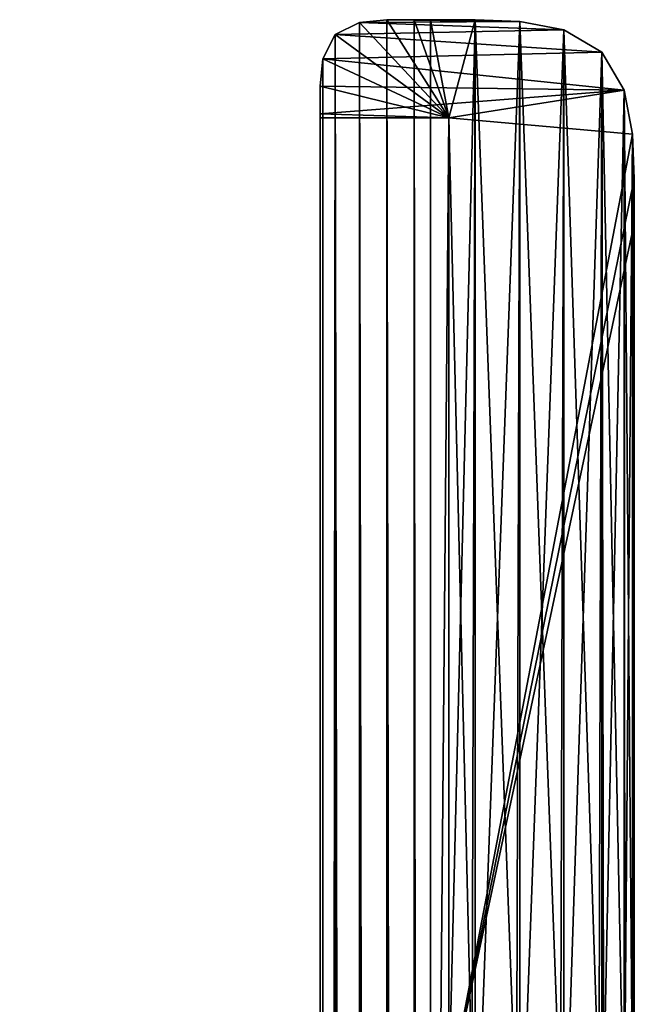
# Model space of a CAD drawing. Extents: x -492 to -339, y -4072 to 771.
# Drawn here: x -378 to -339, y -1808 to -1745 of the extents above; entities that cross this region are included whole.
import ezdxf

# ---------------------------------------------------------------- set-up
doc = ezdxf.new("R2010")
doc.units = 0
doc.header["$LTSCALE"] = 25.4
doc.layers.get('0').update_dxf_attribs({"color": 13, "linetype": 'CONTINUOUS'})

# ---------------------------------------------------------------- blocks, each defined once
blk = doc.blocks.new('R__NICA_8')
at = {"color": 0}
for p, q in [((276, 690.05, 2890.27), (276, 63, 2263.23)), ((276, 690.05, 2890.27), (276, 63, 2263.23)), ((395.16, 637.18, 2837.41), (395.16, 131.02, 2331.25)), ((395.16, 637.18, 2837.41), (395.16, 131.02, 2331.25)), ((395.08, 102.29, 2302.52), (395.16, 131.02, 2331.25)), ((395.08, 102.29, 2302.52), (395.16, 131.02, 2331.25)), ((395.16, 131.02, 2331.25), (395.16, 131.02, 11436.16)), ((395.16, 131.02, 2331.25), (395.16, 131.02, 11436.16)), ((393.93, 73.59, 2273.81), (395.08, 102.29, 2302.52)), ((393.93, 73.59, 2273.81), (395.08, 102.29, 2302.52)), ((395.08, 102.29, 2302.52), (395.08, 102.29, 11464.89)), ((395.08, 102.29, 2302.52), (395.08, 102.29, 11464.89)), ((388.72, 45.39, 2245.62), (393.93, 73.59, 2273.81)), ((388.72, 45.39, 2245.62), (393.93, 73.59, 2273.81)), ((393.93, 73.59, 2273.81), (393.93, 73.59, 11493.59)), ((393.93, 73.59, 2273.81), (393.93, 73.59, 11493.59)), ((276, 63, 2263.23), (193.16, 63, 2263.23)), ((193.16, 63, 2263.23), (193.16, 63, 11504.18)), ((193.16, 63, 2263.23), (193.16, 63, 11504.18)), ((193.16, 60.47, 2260.7), (193.16, 63, 2263.23)), ((193.16, 60.47, 2260.7), (193.16, 63, 2263.23)), ((276, 63, 2263.23), (193.16, 63, 2263.23)), ((193.16, 60.47, 2260.7), (193.16, 60.47, 11506.71)), ((193.27, 42.79, 2243.02), (193.16, 60.47, 2260.7)), ((193.16, 60.47, 2260.7), (193.16, 60.47, 11506.71)), ((193.27, 42.79, 2243.02), (193.16, 60.47, 2260.7)), ((276, 63, 2263.23), (276, 63, 11504.18)), ((276, 63, 2263.23), (276, 63, 11504.18)), ((374.31, 20.85, 2221.07), (388.72, 45.39, 2245.62)), ((374.31, 20.85, 2221.07), (388.72, 45.39, 2245.62)), ((388.72, 45.39, 2245.62), (388.72, 45.39, 11521.79)), ((388.72, 45.39, 2245.62), (388.72, 45.39, 11521.79)), ((193.27, 42.79, 11524.39), (193.27, 42.79, 2243.02)), ((193.27, 42.79, 11524.39), (193.27, 42.79, 2243.02)), ((194.98, 25.22, 2225.45), (193.27, 42.79, 2243.02)), ((194.98, 25.22, 2225.45), (193.27, 42.79, 2243.02)), ((194.98, 25.22, 11541.96), (194.98, 25.22, 2225.45)), ((194.98, 25.22, 11541.96), (194.98, 25.22, 2225.45)), ((202.78, 9.62, 2209.85), (194.98, 25.22, 2225.45)), ((202.78, 9.62, 2209.85), (194.98, 25.22, 2225.45)), ((349.77, 6.44, 2206.66), (374.31, 20.85, 2221.07)), ((349.77, 6.44, 2206.66), (374.31, 20.85, 2221.07)), ((374.31, 20.85, 2221.07), (374.31, 20.85, 11546.33)), ((374.31, 20.85, 2221.07), (374.31, 20.85, 11546.33)), ((202.78, 9.62, 11557.56), (202.78, 9.62, 2209.85)), ((218.38, 1.83, 2202.06), (202.78, 9.62, 2209.85)), ((202.78, 9.62, 11557.56), (202.78, 9.62, 2209.85)), ((218.38, 1.83, 2202.06), (202.78, 9.62, 2209.85)), ((321.57, 1.23, 2201.45), (349.77, 6.44, 2206.66)), ((321.57, 1.23, 2201.45), (349.77, 6.44, 2206.66)), ((349.77, 6.44, 2206.66), (349.77, 6.44, 11560.74)), ((349.77, 6.44, 2206.66), (349.77, 6.44, 11560.74)), ((218.38, 1.83, 11565.35), (218.38, 1.83, 2202.06)), ((235.95, 0.11, 2200.34), (218.38, 1.83, 2202.06)), ((218.38, 1.83, 11565.35), (218.38, 1.83, 2202.06)), ((235.95, 0.11, 2200.34), (218.38, 1.83, 2202.06)), ((235.95, 0.11, 11567.07), (235.95, 0.11, 2200.34)), ((235.95, 0.11, 11567.07), (235.95, 0.11, 2200.34)), ((253.63, 0, 2200.23), (235.95, 0.11, 2200.34)), ((253.63, 0, 2200.23), (235.95, 0.11, 2200.34)), ((264.13, 0, 2200.23), (292.87, 0.08, 2200.3)), ((264.13, 0, 2200.23), (292.87, 0.08, 2200.3)), ((292.87, 0.08, 2200.3), (321.57, 1.23, 2201.45)), ((292.87, 0.08, 2200.3), (321.57, 1.23, 2201.45)), ((292.87, 0.08, 2200.3), (292.87, 0.08, 11567.1)), ((292.87, 0.08, 2200.3), (292.87, 0.08, 11567.1)), ((321.57, 1.23, 2201.45), (321.57, 1.23, 11565.95)), ((321.57, 1.23, 2201.45), (321.57, 1.23, 11565.95)), ((253.63, 0, 11567.18), (253.63, 0, 2200.23)), ((253.63, 0, 11567.18), (253.63, 0, 2200.23)), ((264.13, 0, 2200.23), (253.63, 0, 2200.23)), ((264.13, 0, 2200.23), (253.63, 0, 2200.23)), ((264.13, 0, 2200.23), (264.13, 0, 11567.18)), ((264.13, 0, 2200.23), (264.13, 0, 11567.18))]:
    blk.add_line(p, q, dxfattribs=at)
mesh = blk.add_polyface(dxfattribs=at)
corners = [(0, 748.05, 2948.27), (276, 690.05, 2890.27), (0, 690.05, 2890.27), (393.93, 694.62, 2894.85), (388.72, 722.81, 2923.04), (374.31, 747.36, 2947.59), (349.77, 761.77, 2962), (0, 768.2, 2968.43), (321.57, 766.98, 2967.2), (292.87, 768.13, 2968.36), (264.13, 768.2, 2968.43), (235.95, 0.11, 2200.34), (264.13, 0, 2200.23), (253.63, 0, 2200.23), (292.87, 0.08, 2200.3), (321.57, 1.23, 2201.45), (218.38, 1.83, 2202.06), (349.77, 6.44, 2206.66), (202.78, 9.62, 2209.85), (374.31, 20.85, 2221.07), (194.98, 25.22, 2225.45), (388.72, 45.39, 2245.62), (193.27, 42.79, 2243.02), (193.16, 60.47, 2260.7), (276, 63, 2263.23), (393.93, 73.59, 2273.81), (193.16, 63, 2263.23), (395.08, 102.29, 2302.52), (395.16, 131.02, 2331.25), (395.16, 637.18, 2837.41), (395.08, 665.91, 2866.14)]
mesh.append_faces([[corners[k] for k in face] for face in [(0, 1, 2), (9, 7, 10), (11, 12, 13), (24, 23, 26)]], dxfattribs={"vtx0": -1, "color": 0})
mesh.append_faces([[corners[k] for k in face] for face in [(3, 0, 4), (4, 0, 5), (5, 0, 6), (6, 7, 8), (8, 7, 9), (12, 11, 14), (14, 11, 15), (15, 16, 17), (17, 18, 19), (19, 20, 21), (21, 24, 25), (25, 1, 27), (27, 1, 28), (28, 1, 29), (29, 1, 30), (30, 1, 3)]], dxfattribs={"vtx0": -1, "vtx1": -1, "color": 0})
mesh.append_faces([[corners[k] for k in face] for face in [(1, 0, 3), (21, 23, 24)]], dxfattribs={"vtx0": -1, "vtx1": -1, "vtx2": -1, "color": 0})
mesh.append_faces([[corners[k] for k in face] for face in [(6, 0, 7), (15, 11, 16), (17, 16, 18), (19, 18, 20), (21, 20, 22), (21, 22, 23), (25, 24, 1)]], dxfattribs={"vtx0": -1, "vtx2": -1, "color": 0})
mesh = blk.add_polyface(dxfattribs=at)
corners = [(276, 690.05, 10877.13), (276, 63, 2263.23), (276, 63, 11504.18), (276, 690.05, 2890.27)]
mesh.append_faces([[corners[k] for k in face] for face in [(0, 1, 2), (1, 0, 3)]], dxfattribs={"vtx0": -1, "color": 0})
mesh = blk.add_polyface(dxfattribs=at)
corners = [(395.16, 131.02, 2331.25), (395.16, 637.18, 10930), (395.16, 131.02, 11436.16), (395.16, 637.18, 2837.41)]
mesh.append_faces([[corners[k] for k in face] for face in [(0, 1, 2), (1, 0, 3)]], dxfattribs={"vtx0": -1, "color": 0})
mesh = blk.add_polyface(dxfattribs=at)
corners = [(395.08, 102.29, 2302.52), (395.16, 131.02, 11436.16), (395.08, 102.29, 11464.89), (395.16, 131.02, 2331.25)]
mesh.append_faces([[corners[k] for k in face] for face in [(0, 1, 2), (1, 0, 3)]], dxfattribs={"vtx0": -1, "color": 0})
mesh = blk.add_polyface(dxfattribs=at)
corners = [(393.93, 73.59, 2273.81), (395.08, 102.29, 11464.89), (393.93, 73.59, 11493.59), (395.08, 102.29, 2302.52)]
mesh.append_faces([[corners[k] for k in face] for face in [(0, 1, 2), (1, 0, 3)]], dxfattribs={"vtx0": -1, "color": 0})
mesh = blk.add_polyface(dxfattribs=at)
corners = [(388.72, 45.39, 2245.62), (393.93, 73.59, 11493.59), (388.72, 45.39, 11521.79), (393.93, 73.59, 2273.81)]
mesh.append_faces([[corners[k] for k in face] for face in [(0, 1, 2), (1, 0, 3)]], dxfattribs={"vtx0": -1, "color": 0})
mesh = blk.add_polyface(dxfattribs=at)
corners = [(193.16, 63, 11504.18), (276, 63, 2263.23), (193.16, 63, 2263.23), (276, 63, 11504.18)]
mesh.append_faces([[corners[k] for k in face] for face in [(0, 1, 2), (1, 0, 3)]], dxfattribs={"vtx0": -1, "color": 0})
mesh = blk.add_polyface(dxfattribs=at)
corners = [(193.16, 63, 11504.18), (193.16, 60.47, 2260.7), (193.16, 60.47, 11506.71), (193.16, 63, 2263.23)]
mesh.append_faces([[corners[k] for k in face] for face in [(0, 1, 2), (1, 0, 3)]], dxfattribs={"vtx0": -1, "color": 0})
mesh = blk.add_polyface(dxfattribs=at)
corners = [(193.16, 60.47, 11506.71), (193.27, 42.79, 2243.02), (193.27, 42.79, 11524.39), (193.16, 60.47, 2260.7)]
mesh.append_faces([[corners[k] for k in face] for face in [(0, 1, 2), (1, 0, 3)]], dxfattribs={"vtx0": -1, "color": 0})
mesh = blk.add_polyface(dxfattribs=at)
corners = [(374.31, 20.85, 2221.07), (388.72, 45.39, 11521.79), (374.31, 20.85, 11546.33), (388.72, 45.39, 2245.62)]
mesh.append_faces([[corners[k] for k in face] for face in [(0, 1, 2), (1, 0, 3)]], dxfattribs={"vtx0": -1, "color": 0})
mesh = blk.add_polyface(dxfattribs=at)
corners = [(193.27, 42.79, 11524.39), (194.98, 25.22, 2225.45), (194.98, 25.22, 11541.96), (193.27, 42.79, 2243.02)]
mesh.append_faces([[corners[k] for k in face] for face in [(0, 1, 2), (1, 0, 3)]], dxfattribs={"vtx0": -1, "color": 0})
mesh = blk.add_polyface(dxfattribs=at)
corners = [(194.98, 25.22, 11541.96), (202.78, 9.62, 2209.85), (202.78, 9.62, 11557.56), (194.98, 25.22, 2225.45)]
mesh.append_faces([[corners[k] for k in face] for face in [(0, 1, 2), (1, 0, 3)]], dxfattribs={"vtx0": -1, "color": 0})
mesh = blk.add_polyface(dxfattribs=at)
corners = [(374.31, 20.85, 2221.07), (349.77, 6.44, 11560.74), (349.77, 6.44, 2206.66), (374.31, 20.85, 11546.33)]
mesh.append_faces([[corners[k] for k in face] for face in [(0, 1, 2), (1, 0, 3)]], dxfattribs={"vtx0": -1, "color": 0})
mesh = blk.add_polyface(dxfattribs=at)
corners = [(218.38, 1.83, 11565.35), (202.78, 9.62, 2209.85), (218.38, 1.83, 2202.06), (202.78, 9.62, 11557.56)]
mesh.append_faces([[corners[k] for k in face] for face in [(0, 1, 2), (1, 0, 3)]], dxfattribs={"vtx0": -1, "color": 0})
mesh = blk.add_polyface(dxfattribs=at)
corners = [(349.77, 6.44, 2206.66), (321.57, 1.23, 11565.95), (321.57, 1.23, 2201.45), (349.77, 6.44, 11560.74)]
mesh.append_faces([[corners[k] for k in face] for face in [(0, 1, 2), (1, 0, 3)]], dxfattribs={"vtx0": -1, "color": 0})
mesh = blk.add_polyface(dxfattribs=at)
corners = [(235.95, 0.11, 11567.07), (218.38, 1.83, 2202.06), (235.95, 0.11, 2200.34), (218.38, 1.83, 11565.35)]
mesh.append_faces([[corners[k] for k in face] for face in [(0, 1, 2), (1, 0, 3)]], dxfattribs={"vtx0": -1, "color": 0})
mesh = blk.add_polyface(dxfattribs=at)
corners = [(253.63, 0, 11567.18), (235.95, 0.11, 2200.34), (253.63, 0, 2200.23), (235.95, 0.11, 11567.07)]
mesh.append_faces([[corners[k] for k in face] for face in [(0, 1, 2), (1, 0, 3)]], dxfattribs={"vtx0": -1, "color": 0})
mesh = blk.add_polyface(dxfattribs=at)
corners = [(292.87, 0.08, 2200.3), (264.13, 0, 11567.18), (264.13, 0, 2200.23), (292.87, 0.08, 11567.1)]
mesh.append_faces([[corners[k] for k in face] for face in [(0, 1, 2), (1, 0, 3)]], dxfattribs={"vtx0": -1, "color": 0})
mesh = blk.add_polyface(dxfattribs=at)
corners = [(321.57, 1.23, 2201.45), (292.87, 0.08, 11567.1), (292.87, 0.08, 2200.3), (321.57, 1.23, 11565.95)]
mesh.append_faces([[corners[k] for k in face] for face in [(0, 1, 2), (1, 0, 3)]], dxfattribs={"vtx0": -1, "color": 0})
mesh = blk.add_polyface(dxfattribs=at)
corners = [(264.13, 0, 11567.18), (253.63, 0, 2200.23), (264.13, 0, 2200.23), (253.63, 0, 11567.18)]
mesh.append_faces([[corners[k] for k in face] for face in [(0, 1, 2), (1, 0, 3)]], dxfattribs={"vtx0": -1, "color": 0})
blk = doc.blocks.new('R__NICA_10')
at = {"color": 0}
for p, q in [((276, 690.05), (276, 63)), ((276, 63, 20887.38), (276, 690.05, 20260.33)), ((276, 690.05), (276, 63)), ((276, 63, 20887.38), (276, 690.05, 20260.33)), ((395.16, 131.02), (395.16, 637.18)), ((395.16, 637.18, 20313.2), (395.16, 131.02, 20819.36)), ((395.16, 131.02), (395.16, 637.18)), ((395.16, 637.18, 20313.2), (395.16, 131.02, 20819.36)), ((395.16, 131.02, 20819.36), (395.08, 102.29, 20848.09)), ((395.08, 102.29), (395.16, 131.02)), ((395.08, 102.29), (395.16, 131.02)), ((395.16, 131.02, 20819.36), (395.08, 102.29, 20848.09)), ((395.16, 131.02, 20819.36), (395.16, 131.02)), ((395.16, 131.02, 20819.36), (395.16, 131.02)), ((395.08, 102.29, 20848.09), (393.93, 73.59, 20876.8)), ((393.93, 73.59), (395.08, 102.29)), ((393.93, 73.59), (395.08, 102.29)), ((395.08, 102.29, 20848.09), (393.93, 73.59, 20876.8)), ((395.08, 102.29), (395.08, 102.29, 20848.09)), ((395.08, 102.29), (395.08, 102.29, 20848.09)), ((393.93, 73.59, 20876.8), (388.72, 45.39, 20904.99)), ((388.72, 45.39), (393.93, 73.59)), ((388.72, 45.39), (393.93, 73.59)), ((393.93, 73.59, 20876.8), (388.72, 45.39, 20904.99)), ((393.93, 73.59), (393.93, 73.59, 20876.8)), ((393.93, 73.59), (393.93, 73.59, 20876.8)), ((276, 63), (193.16, 63)), ((193.16, 63), (193.16, 63, 20887.38)), ((193.16, 63, 20887.38), (276, 63, 20887.38)), ((193.16, 60.47), (193.16, 63)), ((276, 63), (193.16, 63)), ((193.16, 63, 20887.38), (276, 63, 20887.38)), ((193.16, 63, 20887.38), (193.16, 60.47, 20889.91)), ((193.16, 63, 20887.38), (193.16, 60.47, 20889.91)), ((193.16, 63), (193.16, 63, 20887.38)), ((193.16, 60.47), (193.16, 63)), ((193.27, 42.79), (193.16, 60.47)), ((193.16, 60.47), (193.16, 60.47, 20889.91)), ((193.27, 42.79), (193.16, 60.47)), ((193.16, 60.47, 20889.91), (193.27, 42.79, 20907.59)), ((193.16, 60.47, 20889.91), (193.27, 42.79, 20907.59)), ((193.16, 60.47), (193.16, 60.47, 20889.91)), ((276, 63, 20887.38), (276, 63)), ((276, 63, 20887.38), (276, 63)), ((388.72, 45.39, 20904.99), (374.31, 20.85, 20929.53)), ((374.31, 20.85), (388.72, 45.39)), ((374.31, 20.85), (388.72, 45.39)), ((388.72, 45.39, 20904.99), (374.31, 20.85, 20929.53)), ((388.72, 45.39), (388.72, 45.39, 20904.99)), ((388.72, 45.39), (388.72, 45.39, 20904.99)), ((194.98, 25.22), (193.27, 42.79)), ((193.27, 42.79), (193.27, 42.79, 20907.59)), ((193.27, 42.79), (193.27, 42.79, 20907.59)), ((194.98, 25.22), (193.27, 42.79)), ((193.27, 42.79, 20907.59), (194.98, 25.22, 20925.16)), ((193.27, 42.79, 20907.59), (194.98, 25.22, 20925.16)), ((202.78, 9.62), (194.98, 25.22)), ((194.98, 25.22), (194.98, 25.22, 20925.16)), ((202.78, 9.62), (194.98, 25.22)), ((194.98, 25.22, 20925.16), (202.78, 9.62, 20940.76)), ((194.98, 25.22), (194.98, 25.22, 20925.16)), ((194.98, 25.22, 20925.16), (202.78, 9.62, 20940.76)), ((374.31, 20.85, 20929.53), (349.77, 6.44, 20943.95)), ((349.77, 6.44), (374.31, 20.85)), ((349.77, 6.44), (374.31, 20.85)), ((374.31, 20.85, 20929.53), (349.77, 6.44, 20943.95)), ((374.31, 20.85), (374.31, 20.85, 20929.53)), ((374.31, 20.85), (374.31, 20.85, 20929.53)), ((218.38, 1.83), (202.78, 9.62)), ((202.78, 9.62), (202.78, 9.62, 20940.76)), ((218.38, 1.83), (202.78, 9.62)), ((202.78, 9.62, 20940.76), (218.38, 1.83, 20948.55)), ((202.78, 9.62), (202.78, 9.62, 20940.76)), ((202.78, 9.62, 20940.76), (218.38, 1.83, 20948.55)), ((349.77, 6.44, 20943.95), (321.57, 1.23, 20949.15)), ((321.57, 1.23), (349.77, 6.44)), ((321.57, 1.23), (349.77, 6.44)), ((349.77, 6.44, 20943.95), (321.57, 1.23, 20949.15)), ((349.77, 6.44), (349.77, 6.44, 20943.95)), ((349.77, 6.44), (349.77, 6.44, 20943.95)), ((235.95, 0.11), (218.38, 1.83)), ((218.38, 1.83), (218.38, 1.83, 20948.55)), ((218.38, 1.83), (218.38, 1.83, 20948.55)), ((235.95, 0.11), (218.38, 1.83)), ((218.38, 1.83, 20948.55), (235.95, 0.11, 20950.27)), ((218.38, 1.83, 20948.55), (235.95, 0.11, 20950.27)), ((253.63, 0), (235.95, 0.11)), ((235.95, 0.11), (235.95, 0.11, 20950.27)), ((253.63, 0), (235.95, 0.11)), ((235.95, 0.11, 20950.27), (253.63, 0, 20950.38)), ((235.95, 0.11), (235.95, 0.11, 20950.27)), ((235.95, 0.11, 20950.27), (253.63, 0, 20950.38)), ((264.13, 0), (253.63, 0)), ((253.63, 0, 20950.38), (253.63, 0)), ((253.63, 0, 20950.38), (253.63, 0)), ((264.13, 0), (253.63, 0)), ((253.63, 0, 20950.38), (264.13, 0, 20950.38)), ((253.63, 0, 20950.38), (264.13, 0, 20950.38)), ((292.87, 0.08, 20950.3), (264.13, 0, 20950.38)), ((264.13, 0), (292.87, 0.08)), ((264.13, 0), (292.87, 0.08)), ((292.87, 0.08, 20950.3), (264.13, 0, 20950.38)), ((264.13, 0, 20950.38), (264.13, 0)), ((264.13, 0, 20950.38), (264.13, 0)), ((321.57, 1.23, 20949.15), (292.87, 0.08, 20950.3)), ((292.87, 0.08), (321.57, 1.23)), ((292.87, 0.08), (321.57, 1.23)), ((321.57, 1.23, 20949.15), (292.87, 0.08, 20950.3)), ((292.87, 0.08), (292.87, 0.08, 20950.3)), ((292.87, 0.08), (292.87, 0.08, 20950.3)), ((321.57, 1.23), (321.57, 1.23, 20949.15)), ((321.57, 1.23), (321.57, 1.23, 20949.15))]:
    blk.add_line(p, q, dxfattribs=at)
mesh = blk.add_polyface(dxfattribs=at)
corners = [(264.13, 768.2), (0, 748.05), (0, 768.2), (0, 690.05), (276, 690.05), (292.87, 768.13), (276, 63), (193.16, 63), (193.27, 42.79), (193.16, 60.47), (194.98, 25.22), (202.78, 9.62), (218.38, 1.83), (235.95, 0.11), (253.63, 0), (264.13, 0), (292.87, 0.08), (321.57, 766.98), (321.57, 1.23), (349.77, 761.77), (349.77, 6.44), (374.31, 747.36), (374.31, 20.85), (388.72, 722.81), (388.72, 45.39), (393.93, 694.62), (393.93, 73.59), (395.08, 665.91), (395.08, 102.29), (395.16, 637.18), (395.16, 131.02)]
mesh.append_faces([[corners[k] for k in face] for face in [(0, 1, 2), (7, 8, 9), (28, 29, 30)]], dxfattribs={"vtx0": -1, "color": 0})
mesh.append_faces([[corners[k] for k in face] for face in [(1, 0, 3), (3, 0, 4), (4, 5, 6), (8, 6, 10), (10, 6, 11), (11, 6, 12), (12, 6, 13), (13, 6, 14), (14, 6, 15), (15, 6, 16), (16, 17, 18), (18, 19, 20), (20, 21, 22), (22, 23, 24), (24, 25, 26), (26, 27, 28)]], dxfattribs={"vtx0": -1, "vtx1": -1, "color": 0})
mesh.append_faces([[corners[k] for k in face] for face in [(16, 6, 5)]], dxfattribs={"vtx0": -1, "vtx1": -1, "vtx2": -1, "color": 0})
mesh.append_faces([[corners[k] for k in face] for face in [(4, 0, 5), (8, 7, 6), (16, 5, 17), (18, 17, 19), (20, 19, 21), (22, 21, 23), (24, 23, 25), (26, 25, 27), (28, 27, 29)]], dxfattribs={"vtx0": -1, "vtx2": -1, "color": 0})
mesh = blk.add_polyface(dxfattribs=at)
corners = [(193.27, 42.79, 20907.59), (193.16, 63, 20887.38), (193.16, 60.47, 20889.91), (276, 63, 20887.38), (194.98, 25.22, 20925.16), (202.78, 9.62, 20940.76), (218.38, 1.83, 20948.55), (235.95, 0.11, 20950.27), (253.63, 0, 20950.38), (264.13, 0, 20950.38), (292.87, 0.08, 20950.3), (276, 690.05, 20260.33), (0, 690.05, 20260.33), (0, 768.2, 20182.18), (0, 748.05, 20202.33), (264.13, 768.2, 20182.18), (292.87, 768.13, 20182.25), (321.57, 1.23, 20949.15), (321.57, 766.98, 20183.4), (349.77, 6.44, 20943.95), (349.77, 761.77, 20188.61), (374.31, 20.85, 20929.53), (374.31, 747.36, 20203.02), (388.72, 45.39, 20904.99), (388.72, 722.81, 20227.57), (393.93, 73.59, 20876.8), (393.93, 694.62, 20255.76), (395.08, 102.29, 20848.09), (395.08, 665.91, 20284.47), (395.16, 131.02, 20819.36), (395.16, 637.18, 20313.2)]
mesh.append_faces([[corners[k] for k in face] for face in [(0, 1, 2), (12, 13, 14), (28, 29, 30)]], dxfattribs={"vtx0": -1, "color": 0})
mesh.append_faces([[corners[k] for k in face] for face in [(1, 0, 3), (3, 10, 11), (13, 12, 15), (15, 11, 16), (16, 17, 18), (18, 19, 20), (20, 21, 22), (22, 23, 24), (24, 25, 26), (26, 27, 28)]], dxfattribs={"vtx0": -1, "vtx1": -1, "color": 0})
mesh.append_faces([[corners[k] for k in face] for face in [(16, 11, 10)]], dxfattribs={"vtx0": -1, "vtx1": -1, "vtx2": -1, "color": 0})
mesh.append_faces([[corners[k] for k in face] for face in [(3, 0, 4), (3, 4, 5), (3, 5, 6), (3, 6, 7), (3, 7, 8), (3, 8, 9), (3, 9, 10), (15, 12, 11), (16, 10, 17), (18, 17, 19), (20, 19, 21), (22, 21, 23), (24, 23, 25), (26, 25, 27), (28, 27, 29)]], dxfattribs={"vtx0": -1, "vtx2": -1, "color": 0})
mesh = blk.add_polyface(dxfattribs=at)
corners = [(276, 63, 20887.38), (276, 690.05), (276, 63), (276, 690.05, 20260.33)]
mesh.append_faces([[corners[k] for k in face] for face in [(0, 1, 2), (1, 0, 3)]], dxfattribs={"vtx0": -1, "color": 0})
mesh = blk.add_polyface(dxfattribs=at)
corners = [(395.16, 131.02), (395.16, 637.18, 20313.2), (395.16, 131.02, 20819.36), (395.16, 637.18)]
mesh.append_faces([[corners[k] for k in face] for face in [(0, 1, 2), (1, 0, 3)]], dxfattribs={"vtx0": -1, "color": 0})
mesh = blk.add_polyface(dxfattribs=at)
corners = [(395.08, 102.29), (395.16, 131.02, 20819.36), (395.08, 102.29, 20848.09), (395.16, 131.02)]
mesh.append_faces([[corners[k] for k in face] for face in [(0, 1, 2), (1, 0, 3)]], dxfattribs={"vtx0": -1, "color": 0})
mesh = blk.add_polyface(dxfattribs=at)
corners = [(393.93, 73.59), (395.08, 102.29, 20848.09), (393.93, 73.59, 20876.8), (395.08, 102.29)]
mesh.append_faces([[corners[k] for k in face] for face in [(0, 1, 2), (1, 0, 3)]], dxfattribs={"vtx0": -1, "color": 0})
mesh = blk.add_polyface(dxfattribs=at)
corners = [(388.72, 45.39), (393.93, 73.59, 20876.8), (388.72, 45.39, 20904.99), (393.93, 73.59)]
mesh.append_faces([[corners[k] for k in face] for face in [(0, 1, 2), (1, 0, 3)]], dxfattribs={"vtx0": -1, "color": 0})
mesh = blk.add_polyface(dxfattribs=at)
corners = [(193.16, 63, 20887.38), (276, 63), (193.16, 63), (276, 63, 20887.38)]
mesh.append_faces([[corners[k] for k in face] for face in [(0, 1, 2), (1, 0, 3)]], dxfattribs={"vtx0": -1, "color": 0})
mesh = blk.add_polyface(dxfattribs=at)
corners = [(193.16, 63, 20887.38), (193.16, 60.47), (193.16, 60.47, 20889.91), (193.16, 63)]
mesh.append_faces([[corners[k] for k in face] for face in [(0, 1, 2), (1, 0, 3)]], dxfattribs={"vtx0": -1, "color": 0})
mesh = blk.add_polyface(dxfattribs=at)
corners = [(193.16, 60.47, 20889.91), (193.27, 42.79), (193.27, 42.79, 20907.59), (193.16, 60.47)]
mesh.append_faces([[corners[k] for k in face] for face in [(0, 1, 2), (1, 0, 3)]], dxfattribs={"vtx0": -1, "color": 0})
mesh = blk.add_polyface(dxfattribs=at)
corners = [(388.72, 45.39), (374.31, 20.85, 20929.53), (374.31, 20.85), (388.72, 45.39, 20904.99)]
mesh.append_faces([[corners[k] for k in face] for face in [(0, 1, 2), (1, 0, 3)]], dxfattribs={"vtx0": -1, "color": 0})
mesh = blk.add_polyface(dxfattribs=at)
corners = [(193.27, 42.79, 20907.59), (194.98, 25.22), (194.98, 25.22, 20925.16), (193.27, 42.79)]
mesh.append_faces([[corners[k] for k in face] for face in [(0, 1, 2), (1, 0, 3)]], dxfattribs={"vtx0": -1, "color": 0})
mesh = blk.add_polyface(dxfattribs=at)
corners = [(194.98, 25.22, 20925.16), (202.78, 9.62), (202.78, 9.62, 20940.76), (194.98, 25.22)]
mesh.append_faces([[corners[k] for k in face] for face in [(0, 1, 2), (1, 0, 3)]], dxfattribs={"vtx0": -1, "color": 0})
mesh = blk.add_polyface(dxfattribs=at)
corners = [(374.31, 20.85, 20929.53), (349.77, 6.44), (374.31, 20.85), (349.77, 6.44, 20943.95)]
mesh.append_faces([[corners[k] for k in face] for face in [(0, 1, 2), (1, 0, 3)]], dxfattribs={"vtx0": -1, "color": 0})
mesh = blk.add_polyface(dxfattribs=at)
corners = [(218.38, 1.83, 20948.55), (202.78, 9.62), (218.38, 1.83), (202.78, 9.62, 20940.76)]
mesh.append_faces([[corners[k] for k in face] for face in [(0, 1, 2), (1, 0, 3)]], dxfattribs={"vtx0": -1, "color": 0})
mesh = blk.add_polyface(dxfattribs=at)
corners = [(349.77, 6.44, 20943.95), (321.57, 1.23), (349.77, 6.44), (321.57, 1.23, 20949.15)]
mesh.append_faces([[corners[k] for k in face] for face in [(0, 1, 2), (1, 0, 3)]], dxfattribs={"vtx0": -1, "color": 0})
mesh = blk.add_polyface(dxfattribs=at)
corners = [(235.95, 0.11, 20950.27), (218.38, 1.83), (235.95, 0.11), (218.38, 1.83, 20948.55)]
mesh.append_faces([[corners[k] for k in face] for face in [(0, 1, 2), (1, 0, 3)]], dxfattribs={"vtx0": -1, "color": 0})
mesh = blk.add_polyface(dxfattribs=at)
corners = [(253.63, 0, 20950.38), (235.95, 0.11), (253.63, 0), (235.95, 0.11, 20950.27)]
mesh.append_faces([[corners[k] for k in face] for face in [(0, 1, 2), (1, 0, 3)]], dxfattribs={"vtx0": -1, "color": 0})
mesh = blk.add_polyface(dxfattribs=at)
corners = [(264.13, 0, 20950.38), (253.63, 0), (264.13, 0), (253.63, 0, 20950.38)]
mesh.append_faces([[corners[k] for k in face] for face in [(0, 1, 2), (1, 0, 3)]], dxfattribs={"vtx0": -1, "color": 0})
mesh = blk.add_polyface(dxfattribs=at)
corners = [(292.87, 0.08, 20950.3), (264.13, 0), (292.87, 0.08), (264.13, 0, 20950.38)]
mesh.append_faces([[corners[k] for k in face] for face in [(0, 1, 2), (1, 0, 3)]], dxfattribs={"vtx0": -1, "color": 0})
mesh = blk.add_polyface(dxfattribs=at)
corners = [(321.57, 1.23, 20949.15), (292.87, 0.08), (321.57, 1.23), (292.87, 0.08, 20950.3)]
mesh.append_faces([[corners[k] for k in face] for face in [(0, 1, 2), (1, 0, 3)]], dxfattribs={"vtx0": -1, "color": 0})
blk = doc.blocks.new('GRUPUJ_3')
at = {"color": 0, "extrusion": (0, 1, -3.14705e-16), "xscale": 0.09921985494220804, "yscale": 0.09921985494220814, "zscale": -0.09921985494220814, "rotation": 180}
blk.add_blockref('R__NICA_8', (-113.796, 2078.694, 947.694), dxfattribs=at)
at = {"color": 0, "extrusion": (0, 0, -1), "xscale": 0.09921985494220804, "yscale": 0.09921985494220804, "zscale": -0.09921985494220804, "rotation": 180}
blk.add_blockref('R__NICA_10', (-113.796, 729.387), dxfattribs=at)

msp = doc.modelspace()

# ---------------------------------------------------------------- block references
at = {"color": 0}
msp.add_blockref('GRUPUJ_3', (-491.755, -2474.096), dxfattribs=at)

doc.saveas('drawing.dxf')
